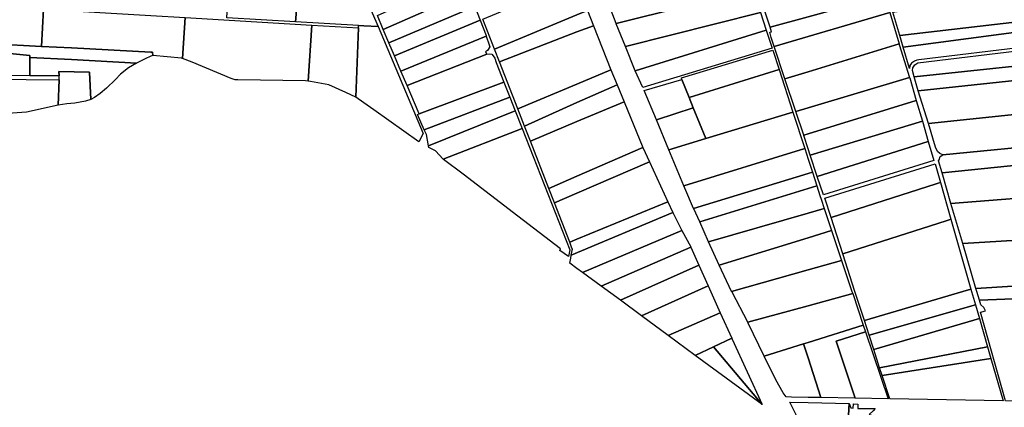
# Model space of a CAD drawing. Units: inches. Extents: x 720574 to 734697, y 4351319 to 4383091.
# Drawn here: x 731305 to 732667, y 4353462 to 4353999 of the extents above; entities that cross this region are included whole.
import ezdxf

# ---------------------------------------------------------------- set-up
doc = ezdxf.new("R2010")
doc.units = ezdxf.units.IN
doc.header["$MEASUREMENT"] = 0
doc.layers.add('gis.parcelas_rust', color=10, linetype='Continuous')

msp = doc.modelspace()

# ---------------------------------------------------------------- linework, layer by layer
at = {"layer": 'gis.parcelas_rust'}
for points in [[(731774.0375, 4353990.8385), (731686.868, 4353995.9385), (731693.5685, 4354077.458), (731695.829, 4354104.898), (731699.019, 4354143.658), (731715.219, 4354140.358), (731721.549, 4354138.998), (731726.619, 4354137.348), (731728.579, 4354134.058), (731736.289, 4354130.218), (731740.9485, 4354129.008), (731751.3385, 4354104.898), (731781.4575, 4354034.978), (731801.137, 4353989.2985), (731781.4575, 4353990.4185)], [(731686.868, 4353995.9385), (731591.9485, 4354001.4985), (731596.639, 4354082.938), (731635.909, 4354080.718), (731693.5685, 4354077.458)], [(731808.207, 4353985.4385), (731800.0675, 4354004.5985), (731918.707, 4354058.798), (731926.837, 4354037.818)], [(732130.3455, 4353993.5875), (732120.9555, 4354017.4875), (732313.575, 4354059.597), (732319.445, 4354041.347)], [(732343.1845, 4353988.3675), (732335.4245, 4354011.9475), (732495.674, 4354053.147), (732501.814, 4354032.357), (732395.824, 4354002.927)], [(731962.046, 4353958.148), (731945.9265, 4353999.488), (732059.3065, 4354047.2375), (732074.4365, 4354052.2975), (732075.986, 4354048.3575), (732090.426, 4354011.6875), (732075.986, 4354005.668)], [(732130.4755, 4353993.2475), (732130.3455, 4353993.5875), (732319.445, 4354041.347), (732329.8445, 4354009.0175), (732143.075, 4353961.618)], [(732522.323, 4353976.937), (732512.6635, 4354009.197), (732700.413, 4354038.8865), (732707.6325, 4354003.3165), (732704.5825, 4354002.8265), (732705.2525, 4353998.3365)], [(731816.067, 4353966.9285), (731808.207, 4353985.4385), (731926.837, 4354037.818), (731934.9265, 4354016.938)], [(732344.614, 4353974.2075), (732342.914, 4353981.6475), (732345.224, 4353982.1475), (732343.1845, 4353988.3675), (732395.824, 4354002.927), (732501.814, 4354032.357), (732508.8135, 4354008.677), (732348.744, 4353961.8175)], [(731267.7005, 4354017.609), (731338.56, 4354013.419), (731335.6995, 4353961.9395), (731268.18, 4353965.4495)], [(731377.179, 4353959.789), (731335.6995, 4353961.9395), (731338.56, 4354013.419), (731486.929, 4354004.649), (731534.2285, 4354001.8585), (731530.7485, 4353945.139), (731529.2085, 4353945.719), (731489.3185, 4353949.349), (731489.2785, 4353953.969), (731486.9285, 4353954.089)], [(731823.8065, 4353948.7085), (731816.067, 4353966.9285), (731934.9265, 4354016.938), (731942.2265, 4353998.098)], [(731968.856, 4353940.6685), (731962.046, 4353958.148), (732075.986, 4354005.668), (732090.426, 4354011.6875), (732098.7255, 4353990.618), (732075.9855, 4353981.868)], [(731544.008, 4353940.149), (731530.7485, 4353945.139), (731534.2285, 4354001.8585), (731709.2375, 4353991.5185), (731704.487, 4353913.619), (731700.477, 4353914.249), (731607.2875, 4353915.629), (731603.4275, 4353915.599), (731597.8875, 4353917.639)], [(731832.6665, 4353927.8485), (731823.8065, 4353948.7085), (731942.2265, 4353998.098), (731950.4065, 4353977.008), (731950.7165, 4353976.098)], [(732156.4645, 4353928.028), (732143.075, 4353961.618), (732329.8445, 4354009.0175), (732337.704, 4353984.5875)], [(732363.7035, 4353916.8675), (732348.744, 4353961.8175), (732508.8135, 4354008.677), (732521.563, 4353965.527), (732395.8235, 4353926.7675)], [(732527.103, 4353960.987), (732522.323, 4353976.937), (732705.2525, 4353998.3365), (732707.642, 4353984.6865)], [(731707.527, 4353913.139), (731704.487, 4353913.619), (731709.2375, 4353991.5185), (731774.0675, 4353987.6885), (731770.2265, 4353891.709), (731756.2265, 4353898.259), (731733.127, 4353908.799)], [(731781.4565, 4353883.749), (731770.2265, 4353891.709), (731774.0675, 4353987.6885), (731774.0375, 4353990.8385), (731781.4575, 4353990.4185), (731801.137, 4353989.2985), (731863.3055, 4353841.169), (731857.2455, 4353830.009), (731795.106, 4353874.069)], [(731994.295, 4353875.4085), (731968.856, 4353940.6685), (732075.9855, 4353981.868), (732098.7255, 4353990.618), (732122.875, 4353929.298), (732075.985, 4353909.648)], [(732167.2545, 4353905.228), (732156.4645, 4353928.028), (732337.704, 4353984.5875), (732345.824, 4353959.3475)], [(732536.0325, 4353931.1675), (732527.103, 4353960.987), (732707.642, 4353984.6865), (732711.942, 4353965.197), (732701.292, 4353961.997), (732548.9525, 4353943.287), (732545.923, 4353942.967), (732542.723, 4353941.267), (732538.733, 4353938.527), (732536.3325, 4353935.3775)], [(731841.1865, 4353907.7685), (731832.6665, 4353927.8485), (731950.7165, 4353976.098), (731954.856, 4353964.098), (731955.736, 4353961.368), (731952.476, 4353956.218), (731949.596, 4353954.368), (731951.396, 4353950.988)], [(731265.12, 4353954.0995), (731268.19, 4353963.9195), (731268.18, 4353965.4495), (731335.6995, 4353961.9395), (731377.179, 4353959.789), (731486.9285, 4353954.089), (731489.2785, 4353953.969), (731489.3185, 4353949.349), (731486.9285, 4353948.209), (731479.1585, 4353944.509), (731467.1685, 4353938.739), (731377.079, 4353943.5595), (731319.4995, 4353946.6395), (731319.4995, 4353949.3195), (731268.67, 4353954.2795)], [(732378.723, 4353871.768), (732363.7035, 4353916.8675), (732395.8235, 4353926.7675), (732521.563, 4353965.527), (732521.843, 4353964.587), (732536.0525, 4353919.0075), (732395.823, 4353876.898)], [(732542.2325, 4353919.7075), (732539.8325, 4353928.6675), (732540.4625, 4353932.0875), (732543.3025, 4353936.207), (732547.3825, 4353939.197), (732700.032, 4353957.557), (732716.212, 4353960.657), (732720.622, 4353938.657)], [(731265.3095, 4353948.6695), (731265.12, 4353954.0995), (731268.67, 4353954.2795), (731319.4995, 4353949.3195), (731319.4995, 4353946.6395), (731319.459, 4353921.4095), (731268.2395, 4353921.6395), (731267.3395, 4353948.4795)], [(731360.019, 4353921.2295), (731319.459, 4353921.4095), (731319.4995, 4353946.6395), (731377.079, 4353943.5595), (731467.1685, 4353938.739), (731455.9085, 4353932.319), (731444.8585, 4353923.3095), (731437.9085, 4353916.0595), (731425.3685, 4353903.9895), (731416.6985, 4353896.6695), (731409.0785, 4353891.1395), (731403.8185, 4353888.5195), (731401.979, 4353926.3095), (731359.729, 4353927.0195)], [(731857.786, 4353868.679), (731841.1865, 4353907.7685), (731951.396, 4353950.988), (731955.046, 4353951.768), (731958.346, 4353950.978), (731960.336, 4353948.918), (731962.646, 4353945.5285), (731964.316, 4353939.6085), (731974.9855, 4353912.4285)], [(732221.1745, 4353916.118), (732220.6145, 4353918.228), (732346.764, 4353956.4775), (732355.4535, 4353929.8575), (732231.164, 4353891.358)], [(732548.1225, 4353900.4275), (732542.2325, 4353919.7075), (732720.622, 4353938.657), (732724.5115, 4353919.217)], [(731268.3795, 4353916.5095), (731360.059, 4353915.8495), (731358.7885, 4353880.7895), (731314.729, 4353871.04), (731268.539, 4353867.67)], [(731358.7885, 4353880.7895), (731360.059, 4353915.8495), (731360.019, 4353921.2295), (731359.729, 4353927.0195), (731401.979, 4353926.3095), (731403.8185, 4353888.5195), (731396.4785, 4353886.0795), (731381.8985, 4353883.1295), (731370.6485, 4353882.3395)], [(732003.525, 4353851.7385), (731994.295, 4353875.4085), (732075.985, 4353909.648), (732122.875, 4353929.298), (732131.4445, 4353908.918), (732075.985, 4353884.1285)], [(732236.924, 4353877.098), (732231.164, 4353891.358), (732355.4535, 4353929.8575), (732374.713, 4353870.868), (732254.2235, 4353834.238)], [(732389.5825, 4353839.148), (732378.723, 4353871.768), (732395.823, 4353876.898), (732536.0525, 4353919.0075), (732536.2925, 4353918.2375), (732545.3225, 4353887.1375), (732395.8225, 4353841.078)], [(732561.982, 4353855.0575), (732548.1225, 4353900.4275), (732724.5115, 4353919.217), (732733.751, 4353873.107)], [(731864.8955, 4353846.559), (731855.556, 4353867.849), (731857.786, 4353868.679), (731974.9855, 4353912.4285), (731983.2055, 4353891.4985)], [(732011.6645, 4353830.8685), (732003.525, 4353851.7385), (732075.985, 4353884.1285), (732131.4445, 4353908.918), (732141.3745, 4353885.278), (732075.9845, 4353857.7885)], [(732185.924, 4353860.148), (732168.7745, 4353901.048), (732221.1745, 4353916.118), (732231.164, 4353891.358), (732236.924, 4353877.098)], [(731867.8755, 4353839.779), (731864.8955, 4353846.559), (731983.2055, 4353891.4985), (731990.635, 4353872.5685), (731870.9055, 4353824.419)], [(732037.254, 4353765.239), (732011.6645, 4353830.8685), (732075.9845, 4353857.7885), (732141.3745, 4353885.278), (732167.114, 4353822.0585), (732075.984, 4353782.189)], [(732203.2835, 4353818.7485), (732185.924, 4353860.148), (732236.924, 4353877.098), (732254.2235, 4353834.238)], [(732389.7825, 4353838.538), (732389.5825, 4353839.148), (732395.8225, 4353841.078), (732545.3225, 4353887.1375), (732553.662, 4353858.4275), (732398.7625, 4353811.198), (732395.8225, 4353820.148)], [(731871.3555, 4353822.139), (731870.9055, 4353824.419), (731990.635, 4353872.5685), (732000.215, 4353848.1785), (731891.195, 4353805.879), (731880.3055, 4353817.539)], [(732223.983, 4353768.9085), (732203.2835, 4353818.7485), (732254.2235, 4353834.238), (732374.713, 4353870.868), (732391.0025, 4353820.638)], [(732571.9415, 4353822.4775), (732561.982, 4353855.0575), (732733.751, 4353873.107), (732742.9105, 4353827.3475), (732582.1715, 4353811.9775), (732577.7815, 4353813.4975), (732574.5715, 4353816.3575)], [(731891.505, 4353805.539), (731891.195, 4353805.879), (732000.215, 4353848.1785), (732066.013, 4353680.5695), (732064.243, 4353671.1595), (732052.223, 4353679.6095), (732053.223, 4353681.5995), (731994.314, 4353726.899), (731918.475, 4353785.279)], [(732408.392, 4353781.868), (732398.7625, 4353811.198), (732553.662, 4353858.4275), (732561.8515, 4353830.2075)], [(732044.9235, 4353745.569), (732037.254, 4353765.239), (732075.984, 4353782.189), (732167.114, 4353822.0585), (732176.1435, 4353802.3685), (732075.9835, 4353759.009)], [(732416.752, 4353756.408), (732408.392, 4353781.868), (732561.8515, 4353830.2075), (732569.4015, 4353804.2175)], [(732580.891, 4353786.888), (732576.0515, 4353803.4175), (732577.1215, 4353805.0175), (732578.5315, 4353809.6575), (732582.1715, 4353811.9775), (732742.9105, 4353827.3475), (732747.6205, 4353803.8275)], [(732225.393, 4353765.4985), (732223.983, 4353768.9085), (732391.0025, 4353820.638), (732395.8225, 4353805.788), (732401.632, 4353787.868), (732395.822, 4353786.098), (732237.3425, 4353737.6885)], [(732066.143, 4353691.129), (732044.9235, 4353745.569), (732075.9835, 4353759.009), (732176.1435, 4353802.3685), (732201.593, 4353746.8385), (732075.983, 4353695.179)], [(732427.4415, 4353725.0185), (732418.842, 4353751.6385), (732571.1915, 4353799.238), (732578.561, 4353773.568), (732575.591, 4353772.618), (732572.901, 4353771.768)], [(732593.271, 4353744.638), (732580.891, 4353786.888), (732747.6205, 4353803.8275), (732756.93, 4353757.3475)], [(732237.8225, 4353737.2585), (732237.3425, 4353737.6885), (732395.822, 4353786.098), (732401.632, 4353787.868), (732407.762, 4353768.958), (732395.822, 4353765.298), (732245.7725, 4353719.2785)], [(732258.032, 4353691.579), (732245.7725, 4353719.2785), (732395.822, 4353765.298), (732407.762, 4353768.958), (732412.092, 4353755.5985), (732413.742, 4353750.4985), (732418.0015, 4353737.3885), (732395.8215, 4353731.0385)], [(732443.651, 4353674.8085), (732427.4415, 4353725.0185), (732572.901, 4353771.768), (732575.591, 4353772.618), (732578.561, 4353773.568), (732593.1305, 4353722.798), (732590.8205, 4353722.058), (732586.4205, 4353720.648)], [(732609.51, 4353689.208), (732593.271, 4353744.638), (732756.93, 4353757.3475), (732768.6195, 4353698.978)], [(732069.173, 4353682.7495), (732066.143, 4353691.129), (732075.983, 4353695.179), (732201.593, 4353746.8385), (732208.7125, 4353732.159), (732068.153, 4353672.9795), (732069.793, 4353681.2795)], [(732075.983, 4353654.5295), (732066.143, 4353661.6895), (732067.363, 4353668.9595), (732068.153, 4353672.9795), (732208.7125, 4353732.159), (732221.0925, 4353707.179), (732083.6425, 4353648.9495)], [(732272.532, 4353659.199), (732258.032, 4353691.579), (732395.8215, 4353731.0385), (732418.0015, 4353737.3885), (732418.4015, 4353736.1685), (732428.1815, 4353706.9885), (732395.8215, 4353697.0585)], [(732460.4405, 4353622.7985), (732443.651, 4353674.8085), (732586.4205, 4353720.648), (732590.8205, 4353722.058), (732593.1305, 4353722.798), (732620.8695, 4353626.1185), (732609.6695, 4353622.7985), (732473.47, 4353582.439)], [(732109.4025, 4353630.1995), (732083.6425, 4353648.9495), (732221.0925, 4353707.179), (732233.362, 4353684.439), (732233.482, 4353684.169)], [(732289.8615, 4353622.799), (732272.532, 4353659.199), (732395.8215, 4353697.0585), (732428.1815, 4353706.9885), (732442.101, 4353665.4385), (732395.821, 4353652.4685)], [(732627.7795, 4353626.8385), (732609.51, 4353689.208), (732768.6195, 4353698.978), (732781.109, 4353636.618)], [(732136.112, 4353610.7595), (732109.4025, 4353630.1995), (732233.482, 4353684.169), (732244.742, 4353659.079)], [(732165.2615, 4353589.1995), (732136.112, 4353610.7595), (732244.742, 4353659.079), (732257.5315, 4353630.569)], [(732290.4715, 4353621.529), (732289.8615, 4353622.799), (732395.821, 4353652.4685), (732442.101, 4353665.4385), (732456.3805, 4353622.7985), (732457.3705, 4353619.8485), (732395.8205, 4353602.989), (732312.131, 4353580.059)], [(732202.3015, 4353561.8095), (732165.2615, 4353589.1995), (732257.5315, 4353630.569), (732274.231, 4353593.359)], [(732628.9595, 4353622.7985), (732627.7795, 4353626.8385), (732781.109, 4353636.618), (732783.8785, 4353622.798), (732785.0885, 4353616.768), (732632.5095, 4353610.6685)], [(732312.881, 4353578.619), (732312.131, 4353580.059), (732395.8205, 4353602.989), (732457.3705, 4353619.8485), (732472, 4353576.189), (732395.82, 4353552.289), (732389.51, 4353550.309), (732335.0705, 4353533.2195)], [(732479.95, 4353562.379), (732473.47, 4353582.439), (732609.6695, 4353622.7985), (732620.8695, 4353626.1185), (732621.8195, 4353622.7985), (732627.1195, 4353604.3185)], [(732634.3695, 4353604.3285), (732632.5095, 4353610.6685), (732785.0885, 4353616.768), (732814.717, 4353468.8385), (732668.788, 4353471.339), (732634.209, 4353594.0285), (732635.729, 4353594.3485), (732640.889, 4353595.7985), (732638.5595, 4353600.4685)], [(732486.4095, 4353542.389), (732479.95, 4353562.379), (732627.1195, 4353604.3185), (732632.619, 4353585.1585)], [(732239.481, 4353534.3095), (732202.3015, 4353561.8095), (732274.231, 4353593.359), (732290.081, 4353558.0595), (732265.021, 4353546.2995)], [(732395.82, 4353530.6495), (732389.51, 4353550.309), (732395.82, 4353552.289), (732472, 4353576.189), (732475.19, 4353566.649), (732434.28, 4353553.739), (732460.749, 4353474.8395), (732413.3695, 4353475.7995)], [(732494.5695, 4353517.109), (732486.4095, 4353542.389), (732632.619, 4353585.1585), (732643.829, 4353546.1185)], [(732460.749, 4353474.8395), (732434.28, 4353553.739), (732475.19, 4353566.649), (732506.259, 4353473.9195)], [(732332.2295, 4353466.1395), (732265.021, 4353546.2995), (732290.081, 4353558.0595), (732290.621, 4353556.8495)], [(732351.1, 4353500.4195), (732335.0705, 4353533.2195), (732389.51, 4353550.309), (732395.82, 4353530.6495), (732413.3695, 4353475.7995), (732395.8195, 4353476.1495), (732372.7395, 4353476.6095), (732365.4895, 4353477.0495), (732361.0495, 4353482.6195)], [(732332.2295, 4353466.1395), (732239.481, 4353534.3095), (732265.021, 4353546.2995)], [(732497.989, 4353506.509), (732494.5695, 4353517.109), (732643.829, 4353546.1185), (732648.4985, 4353529.8585)], [(732508.489, 4353474.0095), (732497.989, 4353506.509), (732648.4985, 4353529.8585), (732665.348, 4353471.399)], [(732370.4295, 4353469.7095), (732395.8195, 4353469.1295), (732452.319, 4353467.8495), (732451.049, 4353443.0295), (732395.819, 4353444.4395), (732383.0895, 4353444.7695)], [(732451.049, 4353443.0295), (732452.319, 4353467.8495), (732454.949, 4353461.5295), (732458.099, 4353461.2995), (732458.309, 4353467.0295), (732464.559, 4353466.7395), (732464.279, 4353460.5995), (732488.349, 4353460.7095), (732485.489, 4353457.5995), (732480.239, 4353452.5095), (732484.779, 4353451.1995), (732486.699, 4353449.2195), (732483.8885, 4353446.2595), (732481.7185, 4353443.8195), (732478.5485, 4353440.8095), (732473.6085, 4353435.6195), (732471.4285, 4353433.5895), (732463.199, 4353445.0495)]]:
    msp.add_lwpolyline(points, close=True, dxfattribs=at)

doc.saveas('drawing.dxf')
